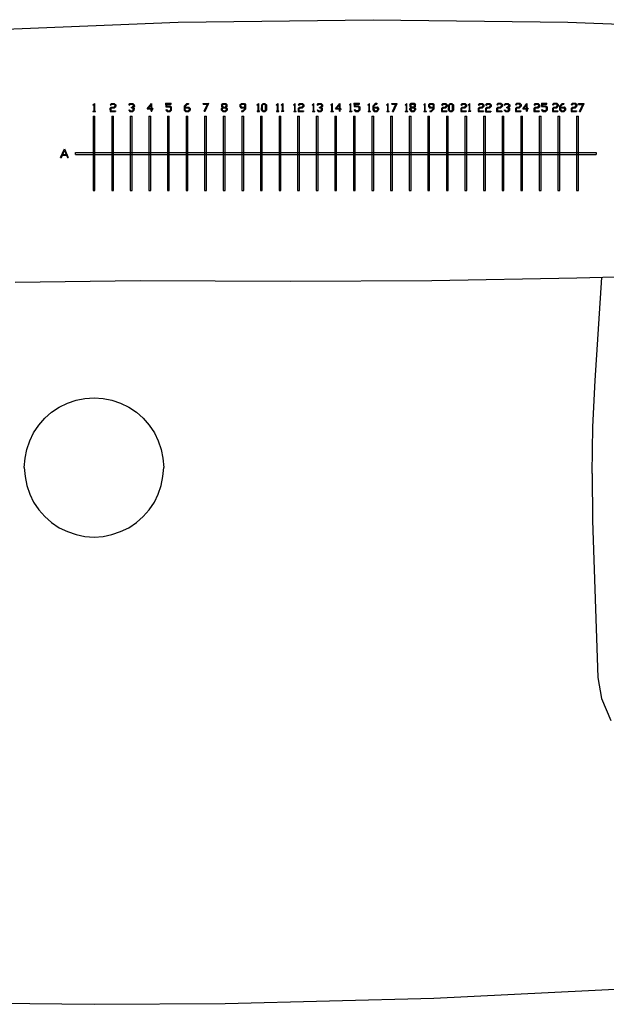
# Model space of a CAD drawing. Extents: x 0 to 866, y 0 to 530.
# Drawn here: x 333 to 649, y 0 to 530 of the extents above; entities that cross this region are included whole.
import ezdxf

# ---------------------------------------------------------------- set-up
doc = ezdxf.new("R2010")
doc.units = 0
doc.header["$MEASUREMENT"] = 0

msp = doc.modelspace()

# ---------------------------------------------------------------- linework, layer by layer
for p, q in [((418.299, 528.625), (523.075, 530)), ((523.075, 530), (627.851, 528.625)), ((313.6, 524.511), (418.299, 528.625)), ((627.851, 528.625), (732.558, 524.511)), ((372.338, 484.106), (373.207, 484.852)), ((372.338, 484.106), (372.487, 483.957)), ((372.487, 483.957), (373.014, 484.448)), ((372.996, 480.817), (373.014, 484.448)), ((373.207, 484.852), (373.207, 480.835)), ((381.576, 482.183), (382.303, 482.91)), ((381.669, 484.242), (382.35, 484.953)), ((381.669, 484.242), (382.009, 483.978)), ((382.009, 483.978), (382.644, 484.567)), ((382.04, 482.013), (382.613, 482.508)), ((382.303, 482.91), (383.713, 482.957)), ((382.35, 484.953), (383.914, 484.938)), ((382.613, 482.508), (383.899, 482.555)), ((382.644, 484.567), (383.666, 484.567)), ((383.666, 484.567), (384.069, 484.133)), ((383.713, 482.957), (384.131, 483.499)), ((383.899, 482.555), (384.704, 483.359)), ((383.914, 484.938), (384.673, 484.211)), ((384.069, 484.133), (384.131, 483.499)), ((384.673, 484.211), (384.704, 483.359)), ((391.668, 484.242), (392.35, 484.953)), ((391.668, 484.242), (392.009, 483.978)), ((392.009, 483.978), (392.644, 484.567)), ((392.35, 484.953), (393.914, 484.938)), ((392.644, 484.567), (393.666, 484.567)), ((393.083, 482.707), (393.098, 482.9)), ((393.083, 482.544), (393.083, 482.707)), ((393.083, 482.544), (393.713, 482.543)), ((393.098, 482.9), (393.713, 482.957)), ((393.666, 484.567), (394.069, 484.133)), ((393.713, 482.957), (394.131, 483.499)), ((393.713, 482.543), (394.131, 482.001)), ((393.914, 484.938), (394.673, 484.211)), ((394.069, 484.133), (394.131, 483.499)), ((394.166, 482.707), (394.704, 483.359)), ((394.166, 482.707), (394.704, 482.141)), ((394.673, 484.211), (394.704, 483.359)), ((401.632, 481.957), (403.908, 484.908)), ((402.25, 482.223), (403.738, 484.328)), ((403.726, 480.686), (403.738, 484.328)), ((403.908, 484.908), (404.041, 480.674)), ((411.46, 485.006), (411.549, 483.137)), ((411.46, 485.006), (414.472, 485.006)), ((411.549, 483.137), (413.656, 483.108)), ((411.994, 484.531), (412.009, 483.642)), ((411.994, 484.531), (414.413, 484.531)), ((412.009, 483.642), (413.938, 483.656)), ((413.656, 483.108), (414.116, 482.618)), ((413.938, 483.656), (414.724, 482.826)), ((414.116, 482.618), (414.116, 481.462)), ((414.413, 484.531), (414.472, 485.006)), ((414.724, 481.343), (414.724, 482.826)), ((421.498, 483.434), (422.908, 484.931)), ((421.498, 483.434), (421.498, 481.388)), ((421.988, 482.5), (422.003, 482.945)), ((421.988, 482.5), (423.679, 482.5)), ((422.003, 482.945), (423.917, 482.989)), ((422.018, 481.566), (422.047, 483.315)), ((422.047, 483.315), (423.204, 484.487)), ((422.908, 484.931), (423.783, 484.931)), ((423.204, 484.487), (423.798, 484.501)), ((423.679, 482.5), (424.154, 481.966)), ((423.783, 484.931), (423.798, 484.501)), ((423.917, 482.989), (424.658, 482.218)), ((431.765, 484.531), (431.78, 484.961)), ((431.765, 484.531), (433.975, 484.546)), ((431.78, 484.961), (434.791, 485.02)), ((432.18, 480.676), (433.975, 484.546)), ((432.744, 480.676), (434.791, 485.02)), ((441.498, 484.069), (442.255, 484.929)), ((441.498, 484.069), (441.569, 483.35)), ((441.506, 482.003), (442.066, 482.666)), ((441.569, 483.35), (442.066, 482.666)), ((442.018, 483.891), (442.566, 484.484)), ((442.018, 483.891), (442.025, 483.454)), ((442.025, 483.454), (442.419, 482.977)), ((442.025, 482.003), (442.419, 482.48)), ((442.066, 482.666), (442.419, 482.977)), ((442.066, 482.666), (442.419, 482.48)), ((442.255, 484.929), (443.902, 484.944)), ((442.419, 482.48), (442.419, 482.977)), ((442.419, 482.977), (443.679, 482.957)), ((442.419, 482.48), (443.679, 482.5)), ((442.566, 484.484), (443.605, 484.484)), ((443.605, 484.484), (444.154, 484.01)), ((443.679, 482.957), (444.154, 483.491)), ((443.679, 482.957), (444.141, 482.708)), ((443.679, 482.957), (443.679, 482.5)), ((443.679, 482.5), (444.141, 482.708)), ((443.679, 482.5), (444.154, 481.966)), ((443.902, 484.944), (444.673, 484.099)), ((444.141, 482.708), (444.658, 483.239)), ((444.141, 482.708), (444.658, 482.218)), ((444.154, 483.491), (444.154, 484.01)), ((444.658, 483.239), (444.673, 484.099)), ((451.499, 484.101), (452.283, 484.935)), ((451.499, 484.101), (451.502, 483.241)), ((451.502, 483.241), (452.233, 482.459)), ((452.01, 483.486), (452.017, 484.005)), ((452.01, 483.486), (452.477, 482.945)), ((452.017, 484.005), (452.573, 484.471)), ((452.233, 482.459), (454.147, 482.476)), ((452.283, 484.935), (453.929, 484.897)), ((452.477, 482.945), (454.168, 482.921)), ((452.573, 484.471), (453.611, 484.456)), ((453.611, 484.456), (454.152, 483.855)), ((453.929, 484.897), (454.673, 484.026)), ((454.097, 482.106), (454.152, 483.855)), ((454.147, 482.476), (454.168, 482.921)), ((454.644, 481.98), (454.673, 484.026)), ((460.652, 484.131), (461.521, 484.876)), ((460.652, 484.131), (460.801, 483.982)), ((460.801, 483.982), (461.328, 484.473)), ((461.31, 480.842), (461.328, 484.473)), ((461.521, 484.876), (461.521, 480.86)), ((463.11, 481.367), (463.184, 484.119)), ((463.184, 484.119), (463.928, 484.938)), ((463.581, 481.392), (463.656, 484.045)), ((463.656, 484.045), (464.177, 484.466)), ((463.928, 484.938), (464.921, 484.938)), ((464.177, 484.466), (464.698, 484.466)), ((464.698, 484.466), (465.243, 483.896)), ((464.921, 484.938), (465.69, 484.169)), ((465.219, 481.416), (465.243, 483.896)), ((465.69, 484.169), (465.74, 481.317)), ((470.974, 484.156), (471.842, 484.901)), ((470.974, 484.156), (471.123, 484.007)), ((471.123, 484.007), (471.649, 484.498)), ((471.632, 480.867), (471.649, 484.498)), ((471.842, 484.901), (471.842, 480.884)), ((473.703, 484.181), (474.572, 484.926)), ((473.703, 484.181), (473.852, 484.031)), ((473.852, 484.031), (474.379, 484.523)), ((474.361, 480.892), (474.379, 484.523)), ((474.572, 484.926), (474.572, 480.909)), ((480.327, 484.106), (481.196, 484.852)), ((480.327, 484.106), (480.477, 483.957)), ((480.477, 483.957), (481.003, 484.448)), ((480.986, 480.817), (481.003, 484.448)), ((481.193, 480.742), (481.196, 484.852)), ((482.781, 482.154), (483.509, 482.881)), ((482.874, 484.212), (483.556, 484.924)), ((482.874, 484.212), (483.215, 483.949)), ((483.215, 483.949), (483.85, 484.537)), ((483.246, 481.983), (483.819, 482.479)), ((483.509, 482.881), (484.918, 482.928)), ((483.556, 484.924), (485.12, 484.909)), ((483.819, 482.479), (485.104, 482.525)), ((483.85, 484.537), (484.872, 484.537)), ((484.872, 484.537), (485.275, 484.104)), ((484.918, 482.928), (485.336, 483.469)), ((485.104, 482.525), (485.909, 483.33)), ((485.12, 484.909), (485.878, 484.181)), ((485.275, 484.104), (485.336, 483.469)), ((485.878, 484.181), (485.909, 483.33)), ((490.327, 484.106), (491.196, 484.852)), ((490.327, 484.106), (490.477, 483.957)), ((490.477, 483.957), (491.003, 484.448)), ((490.986, 480.817), (491.003, 484.448)), ((491.19, 480.742), (491.196, 484.852)), ((492.943, 484.242), (493.624, 484.953)), ((492.943, 484.242), (493.283, 483.978)), ((493.283, 483.978), (493.918, 484.567)), ((493.624, 484.953), (495.188, 484.938)), ((493.918, 484.567), (494.94, 484.567)), ((494.357, 482.707), (494.372, 482.9)), ((494.357, 482.544), (494.357, 482.707)), ((494.357, 482.544), (494.987, 482.543)), ((494.372, 482.9), (494.987, 482.957)), ((494.94, 484.567), (495.343, 484.133)), ((494.987, 482.957), (495.405, 483.499)), ((494.987, 482.543), (495.405, 482.001)), ((495.188, 484.938), (495.947, 484.211)), ((495.343, 484.133), (495.405, 483.499)), ((495.44, 482.707), (495.978, 483.359)), ((495.44, 482.707), (495.978, 482.141)), ((495.947, 484.211), (495.978, 483.359)), ((500.327, 484.106), (501.196, 484.852)), ((500.327, 484.106), (500.477, 483.957)), ((500.477, 483.957), (501.003, 484.448)), ((500.986, 480.817), (501.003, 484.448)), ((501.193, 480.742), (501.196, 484.852)), ((502.883, 481.942), (505.158, 484.893)), ((503.5, 482.208), (504.989, 484.313)), ((504.977, 480.672), (504.989, 484.313)), ((505.158, 484.893), (505.292, 480.659)), ((510.327, 484.106), (511.196, 484.852)), ((510.327, 484.106), (510.477, 483.957)), ((510.477, 483.957), (511.003, 484.448)), ((510.986, 480.817), (511.003, 484.448)), ((511.19, 480.742), (511.196, 484.852)), ((512.816, 485.054), (512.905, 483.186)), ((512.816, 485.054), (515.828, 485.054)), ((512.905, 483.186), (515.012, 483.156)), ((513.35, 484.579), (513.365, 483.69)), ((513.35, 484.579), (515.768, 484.579)), ((513.365, 483.69), (515.294, 483.705)), ((515.012, 483.156), (515.472, 482.667)), ((515.294, 483.705), (516.08, 482.874)), ((515.472, 482.667), (515.472, 481.51)), ((515.768, 484.579), (515.828, 485.054)), ((516.08, 481.392), (516.08, 482.874)), ((520.327, 484.106), (521.196, 484.852)), ((520.327, 484.106), (520.477, 483.957)), ((520.477, 483.957), (521.003, 484.448)), ((520.986, 480.817), (521.003, 484.448)), ((521.19, 480.742), (521.196, 484.852)), ((522.902, 483.482), (524.312, 484.98)), ((522.902, 483.482), (522.902, 481.436)), ((523.392, 482.548), (523.407, 482.993)), ((523.392, 482.548), (525.083, 482.548)), ((523.407, 482.993), (525.321, 483.038)), ((523.422, 481.614), (523.451, 483.364)), ((523.451, 483.364), (524.609, 484.535)), ((524.312, 484.98), (525.187, 484.98)), ((524.609, 484.535), (525.202, 484.55)), ((525.083, 482.548), (525.558, 482.014)), ((525.187, 484.98), (525.202, 484.55)), ((525.321, 483.038), (526.062, 482.267)), ((530.327, 484.106), (531.196, 484.852)), ((530.327, 484.106), (530.477, 483.957)), ((530.477, 483.957), (531.003, 484.448)), ((530.986, 480.817), (531.003, 484.448)), ((531.193, 480.742), (531.196, 484.852)), ((533.096, 484.458), (533.111, 484.888)), ((533.096, 484.458), (535.307, 484.473)), ((533.111, 484.888), (536.123, 484.948)), ((533.512, 480.603), (535.307, 484.473)), ((534.076, 480.603), (536.123, 484.948)), ((540.327, 484.106), (541.196, 484.852)), ((540.327, 484.106), (540.477, 483.957)), ((540.477, 483.957), (541.003, 484.448)), ((540.986, 480.817), (541.003, 484.448)), ((541.19, 480.742), (541.196, 484.852)), ((542.806, 484.118), (543.562, 484.978)), ((542.806, 484.118), (542.876, 483.399)), ((542.814, 482.051), (543.374, 482.715)), ((542.876, 483.399), (543.374, 482.715)), ((543.325, 483.94), (543.874, 484.533)), ((543.325, 483.94), (543.332, 483.503)), ((543.332, 483.503), (543.727, 483.026)), ((543.332, 482.051), (543.727, 482.528)), ((543.374, 482.715), (543.727, 483.026)), ((543.374, 482.715), (543.727, 482.528)), ((543.562, 484.978), (545.209, 484.992)), ((543.727, 482.528), (543.727, 483.026)), ((543.727, 483.026), (544.986, 483.005)), ((543.727, 482.528), (544.986, 482.548)), ((543.874, 484.533), (544.912, 484.533)), ((544.912, 484.533), (545.461, 484.058)), ((544.986, 483.005), (545.461, 483.539)), ((544.986, 483.005), (545.449, 482.756)), ((544.986, 483.005), (544.986, 482.548)), ((544.986, 482.548), (545.449, 482.756)), ((544.986, 482.548), (545.461, 482.014)), ((545.209, 484.992), (545.98, 484.147)), ((545.449, 482.756), (545.966, 483.287)), ((545.449, 482.756), (545.966, 482.267)), ((545.461, 483.539), (545.461, 484.058)), ((545.966, 483.287), (545.98, 484.147)), ((550.327, 484.106), (551.196, 484.852)), ((550.327, 484.106), (550.477, 483.957)), ((550.477, 483.957), (551.003, 484.448)), ((550.986, 480.817), (551.003, 484.448)), ((551.19, 480.742), (551.196, 484.852)), ((552.855, 484.101), (553.638, 484.935)), ((552.855, 484.101), (552.857, 483.241)), ((552.857, 483.241), (553.588, 482.459)), ((553.365, 483.486), (553.373, 484.005)), ((553.365, 483.486), (553.833, 482.945)), ((553.373, 484.005), (553.929, 484.471)), ((553.588, 482.459), (555.502, 482.476)), ((553.638, 484.935), (555.285, 484.897)), ((553.833, 482.945), (555.524, 482.921)), ((553.929, 484.471), (554.967, 484.456)), ((554.967, 484.456), (555.507, 483.855)), ((555.285, 484.897), (556.029, 484.026)), ((555.453, 482.106), (555.507, 483.855)), ((555.502, 482.476), (555.524, 482.921)), ((556, 481.98), (556.029, 484.026)), ((559.866, 482.183), (560.594, 482.91)), ((559.959, 484.242), (560.641, 484.953)), ((559.959, 484.242), (560.3, 483.978)), ((560.3, 483.978), (560.935, 484.567)), ((560.331, 482.013), (560.904, 482.508)), ((560.594, 482.91), (562.004, 482.957)), ((560.641, 484.953), (562.205, 484.938)), ((560.904, 482.508), (562.189, 482.555)), ((560.935, 484.567), (561.957, 484.567)), ((561.957, 484.567), (562.36, 484.133)), ((562.004, 482.957), (562.422, 483.499)), ((562.189, 482.555), (562.995, 483.359)), ((562.205, 484.938), (562.964, 484.211)), ((562.36, 484.133), (562.422, 483.499)), ((562.964, 484.211), (562.995, 483.359)), ((563.727, 481.345), (563.801, 484.097)), ((563.801, 484.097), (564.546, 484.915)), ((564.198, 481.37), (564.273, 484.023)), ((564.273, 484.023), (564.794, 484.444)), ((564.546, 484.915), (565.538, 484.915)), ((564.794, 484.444), (565.315, 484.444)), ((565.315, 484.444), (565.861, 483.874)), ((565.538, 484.915), (566.307, 484.147)), ((565.836, 481.394), (565.861, 483.874)), ((566.307, 484.147), (566.357, 481.295)), ((570.234, 482.183), (570.962, 482.91)), ((570.327, 484.242), (571.008, 484.953)), ((570.327, 484.242), (570.667, 483.978)), ((570.667, 483.978), (571.302, 484.567)), ((570.698, 482.013), (571.271, 482.508)), ((570.962, 482.91), (572.371, 482.957)), ((571.008, 484.953), (572.572, 484.938)), ((571.271, 482.508), (572.557, 482.555)), ((571.302, 484.567), (572.324, 484.567)), ((572.324, 484.567), (572.727, 484.133)), ((572.371, 482.957), (572.789, 483.499)), ((572.557, 482.555), (573.362, 483.359)), ((572.572, 484.938), (573.331, 484.211)), ((572.727, 484.133), (572.789, 483.499)), ((573.331, 484.211), (573.362, 483.359)), ((574.314, 484.18), (575.183, 484.925)), ((574.314, 484.18), (574.463, 484.03)), ((574.463, 484.03), (574.99, 484.522)), ((574.972, 480.891), (574.99, 484.522)), ((575.177, 480.815), (575.183, 484.925)), ((579.573, 482.146), (580.3, 482.874)), ((579.665, 484.205), (580.347, 484.917)), ((579.665, 484.205), (580.006, 483.942)), ((580.006, 483.942), (580.641, 484.53)), ((580.037, 481.976), (580.61, 482.471)), ((580.3, 482.874), (581.71, 482.92)), ((580.347, 484.917), (581.911, 484.901)), ((580.61, 482.471), (581.895, 482.518)), ((580.641, 484.53), (581.663, 484.53)), ((581.663, 484.53), (582.066, 484.096)), ((581.71, 482.92), (582.128, 483.462)), ((581.895, 482.518), (582.701, 483.323)), ((581.911, 484.901), (582.67, 484.174)), ((582.066, 484.096), (582.128, 483.462)), ((582.67, 484.174), (582.701, 483.323)), ((583.503, 482.11), (584.231, 482.837)), ((583.596, 484.168), (584.277, 484.88)), ((583.596, 484.168), (583.937, 483.905)), ((583.937, 483.905), (584.572, 484.493)), ((583.968, 481.939), (584.541, 482.435)), ((584.231, 482.837), (585.64, 482.884)), ((584.277, 484.88), (585.841, 484.865)), ((584.541, 482.435), (585.826, 482.481)), ((584.572, 484.493), (585.594, 484.493)), ((585.594, 484.493), (585.996, 484.06)), ((585.64, 482.884), (586.058, 483.425)), ((585.826, 482.481), (586.631, 483.286)), ((585.841, 484.865), (586.6, 484.137)), ((585.996, 484.06), (586.058, 483.425)), ((586.6, 484.137), (586.631, 483.286)), ((589.536, 482.257), (590.264, 482.984)), ((589.629, 484.315), (590.31, 485.027)), ((589.629, 484.315), (589.969, 484.052)), ((589.969, 484.052), (590.604, 484.64)), ((590, 482.086), (590.573, 482.582)), ((590.264, 482.984), (591.673, 483.03)), ((590.31, 485.027), (591.874, 485.012)), ((590.573, 482.582), (591.859, 482.628)), ((590.604, 484.64), (591.626, 484.64)), ((591.626, 484.64), (592.029, 484.207)), ((591.673, 483.03), (592.091, 483.572)), ((591.859, 482.628), (592.664, 483.433)), ((591.874, 485.012), (592.633, 484.284)), ((592.029, 484.207), (592.091, 483.572)), ((592.633, 484.284), (592.664, 483.433)), ((593.56, 484.242), (594.241, 484.953)), ((593.56, 484.242), (593.901, 483.978)), ((593.901, 483.978), (594.536, 484.567)), ((594.241, 484.953), (595.805, 484.938)), ((594.536, 484.567), (595.558, 484.567)), ((594.974, 482.707), (594.989, 482.9)), ((594.974, 482.544), (594.974, 482.707)), ((594.974, 482.544), (595.604, 482.543)), ((594.989, 482.9), (595.604, 482.957)), ((595.558, 484.567), (595.96, 484.133)), ((595.604, 482.957), (596.022, 483.499)), ((595.604, 482.543), (596.022, 482.001)), ((595.805, 484.938), (596.564, 484.211)), ((595.96, 484.133), (596.022, 483.499)), ((596.057, 482.707), (596.595, 483.359)), ((596.057, 482.707), (596.595, 482.141)), ((596.564, 484.211), (596.595, 483.359)), ((599.616, 482.249), (600.344, 482.977)), ((599.709, 484.308), (600.391, 485.02)), ((599.709, 484.308), (600.05, 484.045)), ((600.05, 484.045), (600.685, 484.633)), ((600.081, 482.079), (600.654, 482.574)), ((600.344, 482.977), (601.754, 483.023)), ((600.391, 485.02), (601.955, 485.004)), ((600.654, 482.574), (601.939, 482.621)), ((600.685, 484.633), (601.707, 484.633)), ((601.707, 484.633), (602.11, 484.199)), ((601.754, 483.023), (602.172, 483.565)), ((601.939, 482.621), (602.745, 483.426)), ((601.955, 485.004), (602.714, 484.277)), ((602.11, 484.199), (602.172, 483.565)), ((602.714, 484.277), (602.745, 483.426)), ((603.566, 482.008), (605.842, 484.959)), ((604.184, 482.274), (605.672, 484.379)), ((605.66, 480.737), (605.672, 484.379)), ((605.842, 484.959), (605.975, 480.725)), ((609.573, 482.146), (610.3, 482.874)), ((609.665, 484.205), (610.347, 484.917)), ((609.665, 484.205), (610.006, 483.942)), ((610.006, 483.942), (610.641, 484.53)), ((610.037, 481.976), (610.61, 482.471)), ((610.3, 482.874), (611.71, 482.92)), ((610.347, 484.917), (611.911, 484.901)), ((610.61, 482.471), (611.895, 482.518)), ((610.641, 484.53), (611.663, 484.53)), ((611.663, 484.53), (612.066, 484.096)), ((611.71, 482.92), (612.128, 483.462)), ((611.895, 482.518), (612.701, 483.323)), ((611.911, 484.901), (612.67, 484.174)), ((612.066, 484.096), (612.128, 483.462)), ((612.67, 484.174), (612.701, 483.323)), ((613.609, 485.054), (613.698, 483.186)), ((613.609, 485.054), (616.621, 485.054)), ((613.698, 483.186), (615.805, 483.156)), ((614.144, 484.579), (614.158, 483.69)), ((614.144, 484.579), (616.562, 484.579)), ((614.158, 483.69), (616.087, 483.705)), ((615.805, 483.156), (616.265, 482.667)), ((616.087, 483.705), (616.873, 482.874)), ((616.265, 482.667), (616.265, 481.51)), ((616.562, 484.579), (616.621, 485.054)), ((616.873, 481.392), (616.873, 482.874)), ((619.536, 482.257), (620.264, 482.984)), ((619.629, 484.315), (620.31, 485.027)), ((619.629, 484.315), (619.969, 484.052)), ((619.969, 484.052), (620.604, 484.64)), ((620, 482.086), (620.573, 482.582)), ((620.264, 482.984), (621.673, 483.03)), ((620.31, 485.027), (621.874, 485.012)), ((620.573, 482.582), (621.859, 482.628)), ((620.604, 484.64), (621.626, 484.64)), ((621.626, 484.64), (622.029, 484.207)), ((621.673, 483.03), (622.091, 483.572)), ((621.859, 482.628), (622.664, 483.433)), ((621.874, 485.012), (622.633, 484.284)), ((622.029, 484.207), (622.091, 483.572)), ((622.633, 484.284), (622.664, 483.433)), ((623.431, 483.46), (624.841, 484.958)), ((623.431, 483.46), (623.431, 481.414)), ((623.921, 482.526), (623.936, 482.971)), ((623.921, 482.526), (625.612, 482.526)), ((623.936, 482.971), (625.85, 483.016)), ((623.951, 481.592), (623.98, 483.342)), ((623.98, 483.342), (625.138, 484.513)), ((624.841, 484.958), (625.716, 484.958)), ((625.138, 484.513), (625.731, 484.528)), ((625.612, 482.526), (626.087, 481.992)), ((625.716, 484.958), (625.731, 484.528)), ((625.85, 483.016), (626.592, 482.244)), ((629.616, 482.249), (630.344, 482.977)), ((629.709, 484.308), (630.391, 485.02)), ((629.709, 484.308), (630.05, 484.045)), ((630.05, 484.045), (630.685, 484.633)), ((630.081, 482.079), (630.654, 482.574)), ((630.344, 482.977), (631.754, 483.023)), ((630.391, 485.02), (631.955, 485.004)), ((630.654, 482.574), (631.939, 482.621)), ((630.685, 484.633), (631.707, 484.633)), ((631.707, 484.633), (632.11, 484.199)), ((631.754, 483.023), (632.172, 483.565)), ((631.939, 482.621), (632.745, 483.426)), ((631.955, 485.004), (632.714, 484.277)), ((632.11, 484.199), (632.172, 483.565)), ((632.714, 484.277), (632.745, 483.426)), ((633.625, 484.392), (633.64, 484.822)), ((633.625, 484.392), (635.836, 484.407)), ((633.64, 484.822), (636.652, 484.882)), ((634.041, 480.537), (635.836, 484.407)), ((634.605, 480.537), (636.652, 484.882)), ((372.452, 480.826), (373.777, 480.826)), ((372.452, 480.826), (372.454, 480.589)), ((372.454, 480.589), (373.77, 480.604)), ((372.5, 478), (372.5, 438)), ((372.5, 478), (373.5, 478)), ((372.996, 480.817), (373.207, 480.835)), ((373.5, 438), (373.5, 478)), ((373.77, 480.604), (373.777, 480.826)), ((381.576, 482.183), (381.607, 480.558)), ((381.607, 480.558), (384.487, 480.558)), ((382.04, 482.013), (382.04, 480.898)), ((382.04, 480.898), (384.472, 480.898)), ((382.5, 478), (382.5, 438)), ((382.5, 478), (383.5, 478)), ((383.5, 438), (383.5, 478)), ((384.472, 480.898), (384.487, 480.558)), ((391.668, 481.258), (392.009, 481.522)), ((391.668, 481.258), (392.35, 480.547)), ((392.009, 481.522), (392.644, 480.933)), ((392.35, 480.547), (393.914, 480.562)), ((392.5, 478), (392.5, 438)), ((392.5, 478), (393.5, 478)), ((392.644, 480.933), (393.666, 480.933)), ((393.5, 438), (393.5, 478)), ((393.666, 480.933), (394.069, 481.367)), ((393.914, 480.562), (394.673, 481.289)), ((394.069, 481.367), (394.131, 482.001)), ((394.673, 481.289), (394.704, 482.141)), ((401.632, 481.957), (404.61, 481.896)), ((402.25, 482.223), (404.586, 482.223)), ((402.5, 478), (402.5, 438)), ((402.5, 478), (403.5, 478)), ((403.5, 438), (403.5, 478)), ((403.726, 480.686), (404.041, 480.674)), ((404.586, 482.223), (404.61, 481.896)), ((411.564, 481.284), (411.979, 481.581)), ((411.564, 481.284), (412.365, 480.543)), ((411.979, 481.581), (412.543, 480.987)), ((412.365, 480.543), (413.938, 480.513)), ((412.5, 478), (412.5, 438)), ((412.5, 478), (413.5, 478)), ((412.543, 480.987), (413.671, 480.987)), ((413.5, 438), (413.5, 478)), ((413.671, 480.987), (414.116, 481.462)), ((413.938, 480.513), (414.724, 481.343)), ((421.498, 481.388), (422.255, 480.528)), ((422.018, 481.566), (422.566, 480.973)), ((422.255, 480.528), (423.902, 480.513)), ((422.5, 478), (422.5, 438)), ((422.5, 478), (423.5, 478)), ((422.566, 480.973), (423.605, 480.973)), ((423.5, 438), (423.5, 478)), ((423.605, 480.973), (424.154, 481.447)), ((423.902, 480.513), (424.673, 481.358)), ((424.154, 481.966), (424.154, 481.447)), ((424.658, 482.218), (424.673, 481.358)), ((432.18, 480.676), (432.744, 480.676)), ((432.5, 478), (432.5, 438)), ((432.5, 478), (433.5, 478)), ((433.5, 438), (433.5, 478)), ((441.498, 481.388), (441.506, 482.003)), ((441.498, 481.388), (442.255, 480.528)), ((442.018, 481.566), (442.025, 482.003)), ((442.018, 481.566), (442.566, 480.973)), ((442.255, 480.528), (443.902, 480.513)), ((442.5, 478), (442.5, 438)), ((442.5, 478), (443.5, 478)), ((442.566, 480.973), (443.605, 480.973)), ((443.5, 438), (443.5, 478)), ((443.605, 480.973), (444.154, 481.447)), ((443.902, 480.513), (444.673, 481.358)), ((444.154, 481.966), (444.154, 481.447)), ((444.658, 482.218), (444.673, 481.358)), ((452.33, 480.945), (452.923, 480.952)), ((452.33, 480.945), (452.338, 480.515)), ((452.338, 480.515), (453.214, 480.503)), ((452.5, 478), (452.5, 438)), ((452.5, 478), (453.5, 478)), ((452.923, 480.952), (454.097, 482.106)), ((453.214, 480.503), (454.644, 481.98)), ((453.5, 438), (453.5, 478)), ((460.766, 480.851), (462.091, 480.851)), ((460.766, 480.851), (460.768, 480.614)), ((460.768, 480.614), (462.084, 480.629)), ((461.31, 480.842), (461.521, 480.86)), ((462.084, 480.629), (462.091, 480.851)), ((462.5, 478), (462.5, 438)), ((462.5, 478), (463.5, 478)), ((463.11, 481.367), (464.003, 480.548)), ((463.5, 438), (463.5, 478)), ((463.581, 481.392), (464.102, 480.97)), ((464.003, 480.548), (464.896, 480.548)), ((464.102, 480.97), (464.723, 480.995)), ((464.723, 480.995), (465.219, 481.416)), ((464.896, 480.548), (465.74, 481.317)), ((471.088, 480.876), (472.413, 480.876)), ((471.088, 480.876), (471.09, 480.638)), ((471.09, 480.638), (472.406, 480.654)), ((471.632, 480.867), (471.842, 480.884)), ((472.406, 480.654), (472.413, 480.876)), ((472.5, 478), (472.5, 438)), ((472.5, 478), (473.5, 478)), ((473.5, 438), (473.5, 478)), ((473.817, 480.9), (475.142, 480.9)), ((473.817, 480.9), (473.819, 480.663)), ((473.819, 480.663), (475.135, 480.679)), ((474.361, 480.892), (474.572, 480.909)), ((475.135, 480.679), (475.142, 480.9)), ((480.442, 480.826), (481.767, 480.826)), ((480.442, 480.826), (480.443, 480.589)), ((480.443, 480.589), (481.76, 480.604)), ((480.986, 480.817), (481.193, 480.742)), ((481.76, 480.604), (481.767, 480.826)), ((482.5, 478), (482.5, 438)), ((482.5, 478), (483.5, 478)), ((482.781, 482.154), (482.812, 480.529)), ((482.812, 480.529), (485.693, 480.529)), ((483.246, 481.983), (483.246, 480.869)), ((483.246, 480.869), (485.677, 480.869)), ((483.5, 438), (483.5, 478)), ((485.677, 480.869), (485.693, 480.529)), ((490.442, 480.826), (491.767, 480.826)), ((490.442, 480.826), (490.443, 480.589)), ((490.443, 480.589), (491.76, 480.604)), ((490.986, 480.817), (491.19, 480.742)), ((491.76, 480.604), (491.767, 480.826)), ((492.5, 478), (492.5, 438)), ((492.5, 478), (493.5, 478)), ((492.943, 481.258), (493.283, 481.522)), ((492.943, 481.258), (493.624, 480.547)), ((493.283, 481.522), (493.918, 480.933)), ((493.5, 438), (493.5, 478)), ((493.624, 480.547), (495.188, 480.562)), ((493.918, 480.933), (494.94, 480.933)), ((494.94, 480.933), (495.343, 481.367)), ((495.188, 480.562), (495.947, 481.289)), ((495.343, 481.367), (495.405, 482.001)), ((495.947, 481.289), (495.978, 482.141)), ((500.442, 480.826), (501.767, 480.826)), ((500.442, 480.826), (500.443, 480.589)), ((500.443, 480.589), (501.76, 480.604)), ((500.986, 480.817), (501.193, 480.742)), ((501.76, 480.604), (501.767, 480.826)), ((502.5, 478), (502.5, 438)), ((502.5, 478), (503.5, 478)), ((502.883, 481.942), (505.861, 481.881)), ((503.5, 482.208), (505.836, 482.208)), ((503.5, 438), (503.5, 478)), ((504.977, 480.672), (505.292, 480.659)), ((505.836, 482.208), (505.861, 481.881)), ((510.442, 480.826), (511.767, 480.826)), ((510.442, 480.826), (510.443, 480.589)), ((510.443, 480.589), (511.76, 480.604)), ((510.986, 480.817), (511.19, 480.742)), ((511.76, 480.604), (511.767, 480.826)), ((512.5, 478), (512.5, 438)), ((512.5, 478), (513.5, 478)), ((512.92, 481.332), (513.335, 481.629)), ((512.92, 481.332), (513.721, 480.591)), ((513.335, 481.629), (513.899, 481.036)), ((513.5, 438), (513.5, 478)), ((513.721, 480.591), (515.294, 480.561)), ((513.899, 481.036), (515.026, 481.036)), ((515.026, 481.036), (515.472, 481.51)), ((515.294, 480.561), (516.08, 481.392)), ((520.442, 480.826), (521.767, 480.826)), ((520.442, 480.826), (520.443, 480.589)), ((520.443, 480.589), (521.76, 480.604)), ((520.986, 480.817), (521.19, 480.742)), ((521.76, 480.604), (521.767, 480.826)), ((522.5, 478), (522.5, 438)), ((522.5, 478), (523.5, 478)), ((522.902, 481.436), (523.659, 480.576)), ((523.422, 481.614), (523.971, 481.021)), ((523.5, 438), (523.5, 478)), ((523.659, 480.576), (525.306, 480.561)), ((523.971, 481.021), (525.009, 481.021)), ((525.009, 481.021), (525.558, 481.495)), ((525.306, 480.561), (526.077, 481.406)), ((525.558, 482.014), (525.558, 481.495)), ((526.062, 482.267), (526.077, 481.406)), ((530.442, 480.826), (531.767, 480.826)), ((530.442, 480.826), (530.443, 480.589)), ((530.443, 480.589), (531.76, 480.604)), ((530.986, 480.817), (531.193, 480.742)), ((531.76, 480.604), (531.767, 480.826)), ((532.5, 478), (532.5, 438)), ((532.5, 478), (533.5, 478)), ((533.5, 438), (533.5, 478)), ((533.512, 480.603), (534.076, 480.603)), ((540.442, 480.826), (541.767, 480.826)), ((540.442, 480.826), (540.443, 480.589)), ((540.443, 480.589), (541.76, 480.604)), ((540.986, 480.817), (541.19, 480.742)), ((541.76, 480.604), (541.767, 480.826)), ((542.5, 478), (542.5, 438)), ((542.5, 478), (543.5, 478)), ((542.806, 481.436), (542.814, 482.051)), ((542.806, 481.436), (543.562, 480.576)), ((543.325, 481.614), (543.332, 482.051)), ((543.325, 481.614), (543.874, 481.021)), ((543.5, 438), (543.5, 478)), ((543.562, 480.576), (545.209, 480.561)), ((543.874, 481.021), (544.912, 481.021)), ((544.912, 481.021), (545.461, 481.495)), ((545.209, 480.561), (545.98, 481.406)), ((545.461, 482.014), (545.461, 481.495)), ((545.966, 482.267), (545.98, 481.406)), ((550.442, 480.826), (551.767, 480.826)), ((550.442, 480.826), (550.443, 480.589)), ((550.443, 480.589), (551.76, 480.604)), ((550.986, 480.817), (551.19, 480.742)), ((551.76, 480.604), (551.767, 480.826)), ((552.5, 478), (552.5, 438)), ((552.5, 478), (553.5, 478)), ((553.5, 438), (553.5, 478)), ((553.685, 480.945), (554.279, 480.952)), ((553.685, 480.945), (553.694, 480.515)), ((553.694, 480.515), (554.569, 480.503)), ((554.279, 480.952), (555.453, 482.106)), ((554.569, 480.503), (556, 481.98)), ((559.866, 482.183), (559.897, 480.558)), ((559.897, 480.558), (562.778, 480.558)), ((560.331, 482.013), (560.331, 480.898)), ((560.331, 480.898), (562.762, 480.898)), ((562.5, 478), (562.5, 438)), ((562.5, 478), (563.5, 478)), ((562.762, 480.898), (562.778, 480.558)), ((563.5, 438), (563.5, 478)), ((563.727, 481.345), (564.62, 480.526)), ((564.198, 481.37), (564.719, 480.948)), ((564.62, 480.526), (565.513, 480.526)), ((564.719, 480.948), (565.34, 480.973)), ((565.34, 480.973), (565.836, 481.394)), ((565.513, 480.526), (566.357, 481.295)), ((570.234, 482.183), (570.265, 480.558)), ((570.265, 480.558), (573.145, 480.558)), ((570.698, 482.013), (570.698, 480.898)), ((570.698, 480.898), (573.13, 480.898)), ((572.5, 478), (572.5, 438)), ((572.5, 478), (573.5, 478)), ((573.13, 480.898), (573.145, 480.558)), ((573.5, 438), (573.5, 478)), ((574.428, 480.899), (575.753, 480.899)), ((574.428, 480.899), (574.43, 480.662)), ((574.43, 480.662), (575.746, 480.678)), ((574.972, 480.891), (575.177, 480.815)), ((575.746, 480.678), (575.753, 480.899)), ((579.573, 482.146), (579.603, 480.521)), ((579.603, 480.521), (582.484, 480.521)), ((580.037, 481.976), (580.037, 480.862)), ((580.037, 480.862), (582.468, 480.862)), ((582.468, 480.862), (582.484, 480.521)), ((582.5, 478), (582.5, 438)), ((582.5, 478), (583.5, 478)), ((583.5, 438), (583.5, 478)), ((583.503, 482.11), (583.534, 480.485)), ((583.534, 480.485), (586.414, 480.485)), ((583.968, 481.939), (583.968, 480.825)), ((583.968, 480.825), (586.399, 480.825)), ((586.399, 480.825), (586.414, 480.485)), ((589.536, 482.257), (589.567, 480.631)), ((589.567, 480.631), (592.447, 480.631)), ((590, 482.086), (590, 480.972)), ((590, 480.972), (592.432, 480.972)), ((592.432, 480.972), (592.447, 480.631)), ((592.5, 478), (592.5, 438)), ((592.5, 478), (593.5, 478)), ((593.5, 438), (593.5, 478)), ((593.56, 481.258), (593.901, 481.522)), ((593.56, 481.258), (594.241, 480.547)), ((593.901, 481.522), (594.536, 480.933)), ((594.241, 480.547), (595.805, 480.562)), ((594.536, 480.933), (595.558, 480.933)), ((595.558, 480.933), (595.96, 481.367)), ((595.805, 480.562), (596.564, 481.289)), ((595.96, 481.367), (596.022, 482.001)), ((596.564, 481.289), (596.595, 482.141)), ((599.616, 482.249), (599.647, 480.624)), ((599.647, 480.624), (602.528, 480.624)), ((600.081, 482.079), (600.081, 480.965)), ((600.081, 480.965), (602.512, 480.965)), ((602.5, 478), (602.5, 438)), ((602.5, 478), (603.5, 478)), ((602.512, 480.965), (602.528, 480.624)), ((603.5, 438), (603.5, 478)), ((603.566, 482.008), (606.544, 481.947)), ((604.184, 482.274), (606.52, 482.274)), ((605.66, 480.737), (605.975, 480.725)), ((606.52, 482.274), (606.544, 481.947)), ((609.573, 482.146), (609.603, 480.521)), ((609.603, 480.521), (612.484, 480.521)), ((610.037, 481.976), (610.037, 480.862)), ((610.037, 480.862), (612.468, 480.862)), ((612.468, 480.862), (612.484, 480.521)), ((612.5, 478), (612.5, 438)), ((612.5, 478), (613.5, 478)), ((613.5, 438), (613.5, 478)), ((613.713, 481.332), (614.129, 481.629)), ((613.713, 481.332), (614.514, 480.591)), ((614.129, 481.629), (614.692, 481.036)), ((614.514, 480.591), (616.087, 480.561)), ((614.692, 481.036), (615.82, 481.036)), ((615.82, 481.036), (616.265, 481.51)), ((616.087, 480.561), (616.873, 481.392)), ((619.536, 482.257), (619.567, 480.631)), ((619.567, 480.631), (622.447, 480.631)), ((620, 482.086), (620, 480.972)), ((620, 480.972), (622.432, 480.972)), ((622.432, 480.972), (622.447, 480.631)), ((622.5, 478), (622.5, 438)), ((622.5, 478), (623.5, 478)), ((623.431, 481.414), (624.188, 480.554)), ((623.5, 438), (623.5, 478)), ((623.951, 481.592), (624.5, 480.999)), ((624.188, 480.554), (625.835, 480.539)), ((624.5, 480.999), (625.538, 480.999)), ((625.538, 480.999), (626.087, 481.473)), ((625.835, 480.539), (626.606, 481.384)), ((626.087, 481.992), (626.087, 481.473)), ((626.592, 482.244), (626.606, 481.384)), ((629.616, 482.249), (629.647, 480.624)), ((629.647, 480.624), (632.528, 480.624)), ((630.081, 482.079), (630.081, 480.965)), ((630.081, 480.965), (632.512, 480.965)), ((632.5, 478), (632.5, 438)), ((632.5, 478), (633.5, 478)), ((632.512, 480.965), (632.528, 480.624)), ((633.5, 438), (633.5, 478)), ((634.041, 480.537), (634.605, 480.537)), ((355.031, 455.828), (357.202, 460.548)), ((355.031, 455.828), (355.476, 455.834)), ((355.476, 455.834), (357.171, 459.544)), ((355.973, 457.099), (356.061, 457.52)), ((355.973, 457.099), (358.318, 457.099)), ((356.061, 457.52), (358.195, 457.508)), ((357.171, 459.544), (358.715, 455.802)), ((357.202, 460.548), (359.144, 455.803)), ((358.195, 457.508), (358.318, 457.099)), ((358.715, 455.802), (359.144, 455.803)), ((363, 457.5), (363, 458.5)), ((363, 458.5), (643, 458.5)), ((363, 457.5), (643, 457.5)), ((643, 458.5), (643, 457.5)), ((372.5, 438), (373.5, 438)), ((382.5, 438), (383.5, 438)), ((392.5, 438), (393.5, 438)), ((402.5, 438), (403.5, 438)), ((412.5, 438), (413.5, 438)), ((422.5, 438), (423.5, 438)), ((432.5, 438), (433.5, 438)), ((442.5, 438), (443.5, 438)), ((452.5, 438), (453.5, 438)), ((462.5, 438), (463.5, 438)), ((472.5, 438), (473.5, 438)), ((482.5, 438), (483.5, 438)), ((492.5, 438), (493.5, 438)), ((502.5, 438), (503.5, 438)), ((512.5, 438), (513.5, 438)), ((522.5, 438), (523.5, 438)), ((532.5, 438), (533.5, 438)), ((542.5, 438), (543.5, 438)), ((552.5, 438), (553.5, 438)), ((562.5, 438), (563.5, 438)), ((572.5, 438), (573.5, 438)), ((582.5, 438), (583.5, 438)), ((592.5, 438), (593.5, 438)), ((602.5, 438), (603.5, 438)), ((612.5, 438), (613.5, 438)), ((622.5, 438), (623.5, 438)), ((632.5, 438), (633.5, 438)), ((641.356, 310.912), (642.511, 335.824)), ((354.329, 321.487), (358.671, 323.579)), ((358.671, 323.579), (363.329, 325.158)), ((363.329, 325.158), (368.105, 326.105)), ((368.105, 326.105), (373, 326.5)), ((373, 326.5), (377.895, 326.105)), ((377.895, 326.105), (382.671, 325.158)), ((382.671, 325.158), (387.329, 323.579)), ((387.329, 323.579), (391.671, 321.487)), ((346.513, 315.487), (350.184, 318.684)), ((350.184, 318.684), (354.329, 321.487)), ((391.671, 321.487), (395.816, 318.684)), ((395.816, 318.684), (399.487, 315.487)), ((343.316, 311.816), (346.513, 315.487)), ((399.487, 315.487), (402.684, 311.816)), ((338.421, 303.329), (340.513, 307.671)), ((340.513, 307.671), (343.316, 311.816)), ((402.684, 311.816), (405.487, 307.671)), ((405.487, 307.671), (407.579, 303.329)), ((640.864, 285.654), (641.356, 310.912)), ((336.842, 298.671), (338.421, 303.329)), ((407.579, 303.329), (409.158, 298.671)), ((335.895, 293.895), (336.842, 298.671)), ((409.158, 298.671), (410.105, 293.895)), ((335.5, 289), (335.895, 293.895)), ((410.105, 293.895), (410.5, 289)), ((335.5, 289), (335.895, 284.105)), ((410.105, 284.105), (410.5, 289)), ((335.895, 284.105), (336.842, 279.329)), ((409.158, 279.329), (410.105, 284.105)), ((640.864, 285.654), (641.073, 260.349)), ((336.842, 279.329), (338.421, 274.671)), ((407.579, 274.671), (409.158, 279.329)), ((338.421, 274.671), (340.513, 270.329)), ((340.513, 270.329), (343.316, 266.184)), ((402.684, 266.184), (405.487, 270.329)), ((405.487, 270.329), (407.579, 274.671)), ((343.316, 266.184), (346.513, 262.513)), ((399.487, 262.513), (402.684, 266.184)), ((346.513, 262.513), (350.184, 259.316)), ((395.816, 259.316), (399.487, 262.513)), ((350.184, 259.316), (354.329, 256.513)), ((354.329, 256.513), (358.671, 254.421)), ((358.671, 254.421), (363.329, 252.842)), ((382.671, 252.842), (387.329, 254.421)), ((387.329, 254.421), (391.671, 256.513)), ((391.671, 256.513), (395.816, 259.316)), ((363.329, 252.842), (368.105, 251.895)), ((368.105, 251.895), (373, 251.5)), ((373, 251.5), (377.895, 251.895)), ((377.895, 251.895), (382.671, 252.842)), ((555.689, 3.337), (675.012, 9.124)), ((260.222, 1.271), (373.043, 0)), ((260.222, 1.271), (373.043, 0)), ((373.043, 0), (443.591, 0.501)), ((373.043, 0), (443.591, 0.501)), ((443.591, 0.501), (555.689, 3.337)), ((443.591, 0.501), (555.689, 3.337))]:
    msp.add_line(p, q)
at = {"linetype": 'Continuous'}
for p, q in [((632.694, 391.044), (710.761, 393.052)), ((330.571, 388.721), (397.766, 389.533)), ((397.766, 389.533), (478.509, 389.262)), ((478.509, 389.262), (554.771, 389.682)), ((554.771, 389.682), (632.694, 391.044)), ((642.511, 335.824), (646.11, 391.225)), ((641.073, 260.349), (643.972, 176.001)), ((643.972, 176.001), (645.882, 164.549)), ((645.882, 164.549), (650.957, 152.693))]:
    msp.add_line(p, q, dxfattribs=at)

doc.saveas('drawing.dxf')
